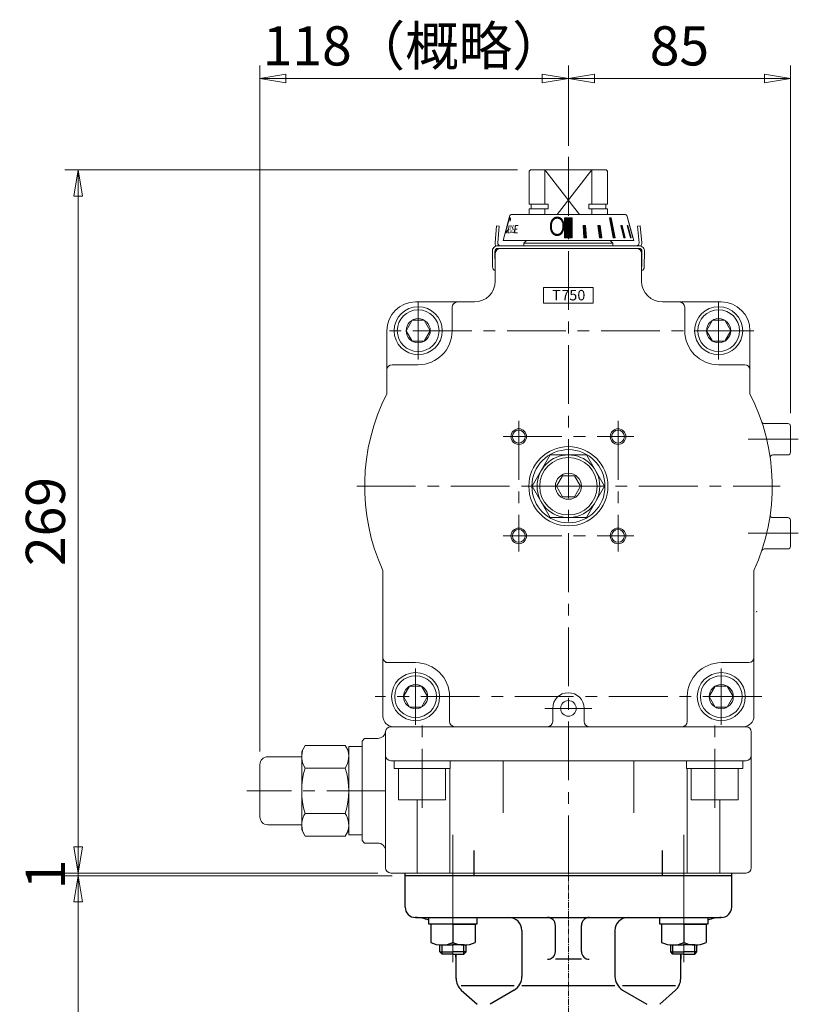
# Model space of a CAD drawing. Extents: x -2440 to -1518, y -670 to 585.
# Drawn here: x -1816 to -1518, y -110 to 267 of the extents above; entities that cross this region are included whole.
import ezdxf

# ---------------------------------------------------------------- set-up
doc = ezdxf.new("R2010")
doc.units = 0
doc.header["$LTSCALE"] = 3
doc.header["$MEASUREMENT"] = 0
doc.linetypes.add('CENTER2', pattern=[1.125, 0.75, -0.125, 0.125, -0.125])
doc.linetypes.add('中心線', pattern=[12, 7.5, -1.5, 1.5, -1.5])
doc.layers.get('0').update_dxf_attribs({"linetype": 'CONTINUOUS'})
doc.layers.get('Defpoints').update_dxf_attribs({"linetype": 'CONTINUOUS'})
for name, color, linetype in [('1', 7, 'CONTINUOUS'), ('K700', 3, 'CONTINUOUS'), ('締付金具', 4, 'CONTINUOUS')]:
    doc.layers.add(name, color=color, linetype=linetype)
for name, color, linetype, lineweight in [('CENTER', 4, 'CENTER2', 13), ('SCALE', 6, 'CONTINUOUS', 13), ('シリンダ', 85, 'CONTINUOUS', 25), ('中心線', 4, '中心線', 13)]:
    doc.layers.add(name, color=color, linetype=linetype, lineweight=lineweight)
doc.styles.get("Standard").update_dxf_attribs({"font": 'simplex.shx', "bigfont": 'BIGFONT.shx'})
doc.styles.add('半角', font='ARIAL.TTF')
doc.dimstyles.get("Standard").update_dxf_attribs({"dimscale": 5, "dimtxt": 3, "dimasz": 2, "dimexe": 1, "dimexo": 1, "dimgap": 1, "dimtad": 1, "dimdec": 4, "dimdsep": 46, "dimtxsty": 'STANDARD', "dimblk": 'CLOSED', "dimcen": 0.09, "dimclrd": 256, "dimclre": 256, "dimclrt": 2, "dimadec": 0, "dimazin": 2, "dimtfac": 1, "dimtdec": 4, "dimtmove": 0, "dimatfit": 3, "dimldrblk": 'CLOSED', "dimfxl": 1, "dimtolj": 1, "dimtzin": 0, "dimlwd": -1, "dimlwe": -1, "dimarcsym": 0})

# ---------------------------------------------------------------- blocks, each defined once
blk = doc.blocks.new('_Closed')
at = {"color": 0, "linetype": 'ByBlock', "lineweight": -2}
for p, q in [((-1, 0.167), (0, 0)), ((-1, 0.167), (-1, -0.167)), ((0, 0), (-1, -0.167)), ((0, 0), (-1, 0))]:
    blk.add_line(p, q, dxfattribs=at)
blk = doc.blocks.new('*D70')
at = {"layer": 'Defpoints', "color": 0}
for p in [(-1521.02, 244.54), (-1606.02, 214.56), (-1521.02, 111.56)]:
    blk.add_point(p, dxfattribs=at)
at = {"layer": 'SCALE'}
for p, q in [((-1606.02, 219.56), (-1606.02, 249.54)), ((-1521.02, 116.56), (-1521.02, 249.54)), ((-1596.02, 244.54), (-1531.02, 244.54))]:
    blk.add_line(p, q, dxfattribs=at)
at = {"layer": 'SCALE', "xscale": 10, "yscale": 10, "zscale": 10, "rotation": 180}
blk.add_blockref('_Closed', (-1606.02, 244.54), dxfattribs=at)
at = {"layer": 'SCALE', "xscale": 10, "yscale": 10, "zscale": 10}
blk.add_blockref('_Closed', (-1521.02, 244.54), dxfattribs=at)
at = {"layer": 'SCALE', "color": 2, "lineweight": 13, "insert": (-1563.52, 257.04), "char_height": 15, "attachment_point": 5}
blk.add_mtext('\\A1;85', dxfattribs=at)
blk = doc.blocks.new('*D71')
at = {"layer": 'Defpoints', "color": 0}
for p in [(-1724.12, 244.54), (-1606.02, 213.81), (-1724.12, -17.94)]:
    blk.add_point(p, dxfattribs=at)
at = {"layer": 'SCALE'}
for p, q in [((-1724.12, -12.94), (-1724.12, 249.54)), ((-1606.02, 218.81), (-1606.02, 249.54)), ((-1616.02, 244.54), (-1714.12, 244.54))]:
    blk.add_line(p, q, dxfattribs=at)
at = {"layer": 'SCALE', "xscale": 10, "yscale": 10, "zscale": 10, "rotation": 180}
blk.add_blockref('_Closed', (-1724.12, 244.54), dxfattribs=at)
at = {"layer": 'SCALE', "xscale": 10, "yscale": 10, "zscale": 10}
blk.add_blockref('_Closed', (-1606.02, 244.54), dxfattribs=at)
at = {"layer": 'SCALE', "color": 2, "lineweight": 13, "insert": (-1665.07, 257.04), "char_height": 15, "attachment_point": 5}
blk.add_mtext('\\A1;118（概略）', dxfattribs=at)
blk = doc.blocks.new('*D74')
at = {"layer": 'Defpoints', "color": 0}
for p in [(-1620.52, 209.56), (-1793.71, -59.44), (-1674.02, -59.44)]:
    blk.add_point(p, dxfattribs=at)
at = {"layer": 'SCALE'}
for p, q in [((-1625.52, 209.56), (-1798.71, 209.56)), ((-1793.71, 199.56), (-1793.71, -49.44)), ((-1679.02, -59.44), (-1798.71, -59.44))]:
    blk.add_line(p, q, dxfattribs=at)
at = {"layer": 'SCALE', "xscale": 10, "yscale": 10, "zscale": 10}
for p, rotation in [((-1793.71, 209.56), 90), ((-1793.71, -59.44), 270)]:
    blk.add_blockref('_Closed', p, dxfattribs=dict(at, rotation=rotation))
at = {"layer": 'SCALE', "color": 2, "lineweight": 13, "insert": (-1806.21, 75.06), "char_height": 15, "attachment_point": 5, "rotation": 90}
blk.add_mtext('\\A1;269', dxfattribs=at)
blk = doc.blocks.new('*D75')
at = {"layer": 'Defpoints', "color": 0}
for p in [(-1674.02, -59.44), (-1793.71, -60.44), (-1668.52, -60.44)]:
    blk.add_point(p, dxfattribs=at)
at = {"layer": 'SCALE'}
for p, q in [((-1793.71, -49.44), (-1793.71, -39.44)), ((-1679.02, -59.44), (-1798.71, -59.44)), ((-1793.71, -59.44), (-1793.71, -60.44)), ((-1673.52, -60.44), (-1798.71, -60.44)), ((-1793.71, -70.44), (-1793.71, -80.44))]:
    blk.add_line(p, q, dxfattribs=at)
at = {"layer": 'SCALE', "xscale": 10, "yscale": 10, "zscale": 10}
for p, rotation in [((-1793.71, -59.44), 270), ((-1793.71, -60.44), 90)]:
    blk.add_blockref('_Closed', p, dxfattribs=dict(at, rotation=rotation))
at = {"layer": 'SCALE', "color": 2, "lineweight": 13, "insert": (-1806.21, -59.94), "char_height": 15, "attachment_point": 5, "rotation": 90}
blk.add_mtext('\\A1;1', dxfattribs=at)
blk = doc.blocks.new('*D76')
at = {"layer": 'Defpoints', "color": 0}
for p in [(-1668.52, -60.44), (-1793.71, -357.44), (-1700.16, -357.44)]:
    blk.add_point(p, dxfattribs=at)
at = {"layer": 'SCALE'}
for p, q in [((-1673.52, -60.44), (-1798.71, -60.44)), ((-1793.71, -70.44), (-1793.71, -347.44)), ((-1705.16, -357.44), (-1798.71, -357.44))]:
    blk.add_line(p, q, dxfattribs=at)
at = {"layer": 'SCALE', "xscale": 10, "yscale": 10, "zscale": 10}
for p, rotation in [((-1793.71, -60.44), 90), ((-1793.71, -357.44), 270)]:
    blk.add_blockref('_Closed', p, dxfattribs=dict(at, rotation=rotation))
at = {"layer": 'SCALE', "color": 2, "lineweight": 13, "insert": (-1806.21, -208.94), "char_height": 15, "attachment_point": 5, "rotation": 90}
blk.add_mtext('\\A1;297', dxfattribs=at)

msp = doc.modelspace()

# ---------------------------------------------------------------- hatches: boundary and pattern name
at = {"layer": 'シリンダ', "lineweight": 20, "ltscale": 2}
h = msp.add_hatch(dxfattribs=at)
h.set_pattern_fill('ANSI31', color=256, scale=0.1, style=0)
h.set_pattern_definition([(45, (22111.2364, 17256.38202), (-0.224506403, 0.224506403), [])])
h.paths.add_polyline_path([(-1604.52036, 191.25509), (-1606.02036, 191.25509), (-1606.02036, 183.55909), (-1604.52036, 183.55909)])
h.paths.add_polyline_path([(-1606.02036, 191.25509), (-1607.52036, 191.25509), (-1607.52036, 183.55909), (-1606.02036, 183.55909)])
h.paths.add_polyline_path([(-1599.47038, 188.35732), (-1600.4363, 188.35732), (-1600.10119, 183.55909), (-1599.13526, 183.55909)])
h.paths.add_polyline_path([(-1593.86676, 188.35732), (-1594.70986, 188.35732), (-1594.0854, 183.55909), (-1593.19575, 183.55909)])
h.paths.add_polyline_path([(-1589.64095, 191.25509), (-1590.34806, 191.25509), (-1588.88304, 183.55909), (-1588.17591, 183.55909)])
h.paths.add_polyline_path([(-1585.46971, 188.35732), (-1585.96971, 188.35732), (-1584.8484, 183.55909), (-1584.3484, 183.55909)])
h.paths.add_polyline_path([(-1583.24852, 188.35732), (-1583.50734, 188.35732), (-1582.25668, 183.55909), (-1581.99786, 183.55909)])

# ---------------------------------------------------------------- linework, layer by layer
at = {"layer": '1'}
for p, q in [((-1668.52036, -72.44091), (-1668.52036, -59.44091)), ((-1543.52036, -72.44091), (-1543.52036, -59.44091)), ((-1543.52036, -60.44091), (-1668.52036, -60.44091)), ((-1664.52036, -76.44091), (-1547.52036, -76.44091)), ((-1623.83154, -81.44091), (-1623.83154, -99.02193)), ((-1611.02036, -89.43465), (-1611.02036, -79.44091)), ((-1601.02036, -89.43465), (-1601.02036, -79.44091)), ((-1588.20918, -81.44091), (-1588.20918, -99.02193)), ((-1649.02036, -99.76873), (-1649.02036, -90.44091)), ((-1601.02036, -92.43465), (-1611.02036, -92.43465)), ((-1563.02036, -99.76873), (-1563.02036, -90.44091)), ((-1647.03415, -102.44091), (-1626.77293, -102.44091)), ((-1647.03415, -104.2285), (-1641.00657, -109.65332)), ((-1626.77293, -104.1838), (-1636.00354, -109.65332)), ((-1623.83154, -102.44091), (-1588.20918, -102.44091)), ((-1585.2678, -102.44091), (-1565.00657, -102.44091)), ((-1585.2678, -104.1838), (-1576.03718, -109.65332)), ((-1565.00657, -104.2285), (-1571.03415, -109.65332))]:
    msp.add_line(p, q, dxfattribs=at)
for centre, radius, start, end in [((-1664.52036, -72.44091), 4, 180, 270), ((-1547.52036, -72.44091), 4, 270, 0), ((-1665.02036, -92.43465), 16, 69.4904079, 88.567456), ((-1628.83154, -81.44091), 5, 0, 90), ((-1614.02036, -79.44091), 3, 0, 90), ((-1598.02036, -79.44091), 3, 90, 180), ((-1583.20918, -81.44091), 5, 90, 180), ((-1547.02036, -92.43465), 16, 91.432544, 110.5095882), ((-1614.02036, -89.43465), 3, 270, 0), ((-1598.02036, -89.43465), 3, 180, 270), ((-1665.02036, -92.43465), 16, 0, 7.1581946), ((-1547.02036, -92.43465), 16, 172.8418054, 180), ((-1643.02036, -99.76873), 6, 180, 228.012788), ((-1629.83154, -99.02193), 6, 300.648489, 0), ((-1582.20918, -99.02193), 6, 180, 239.351511), ((-1569.02036, -99.76873), 6, 311.987212, 0)]:
    msp.add_arc(centre, radius, start, end, dxfattribs=at)
at = {"layer": 'CENTER', "lineweight": 13}
for p, q in [((-1650.21453, -44.80496), (-1650.21453, -93.55922)), ((-1561.82619, -44.80496), (-1561.82619, -93.55922)), ((-1650.21453, -45.93803), (-1650.21453, -92.18747)), ((-1561.82619, -45.93803), (-1561.82619, -92.18747)), ((-1606.02036, -60.44091), (-1606.02036, -670.45972))]:
    msp.add_line(p, q, dxfattribs=at)
at = {"layer": 'K700'}
for p, q in [((-1642.07036, -60.44091), (-1642.07036, -50.78489)), ((-1569.97036, -60.44091), (-1569.97036, -50.78489))]:
    msp.add_line(p, q, dxfattribs=at)
at = {"layer": 'シリンダ', "lineweight": 20}
for p, q in [((-1620.52036, 209.55909), (-1621.02036, 209.05909)), ((-1621.02036, 209.05909), (-1621.02036, 196.50909)), ((-1591.52036, 209.55909), (-1620.52036, 209.55909)), ((-1615.02036, 209.55909), (-1615.02036, 196.50909)), ((-1597.02036, 209.55909), (-1597.02036, 196.50909)), ((-1591.52036, 209.55909), (-1591.02036, 209.05909)), ((-1591.02036, 209.05909), (-1591.02036, 196.50909)), ((-1613.79789, 196.50909), (-1621.02036, 196.50909)), ((-1620.32036, 194.75909), (-1620.32036, 196.50909)), ((-1613.79789, 196.50909), (-1613.79789, 194.75909)), ((-1598.24283, 196.50909), (-1591.02036, 196.50909)), ((-1598.24283, 196.50909), (-1598.24283, 194.75909)), ((-1591.72036, 194.75909), (-1591.72036, 196.50909)), ((-1621.02036, 194.75909), (-1613.79789, 194.75909)), ((-1621.02036, 194.75909), (-1621.02036, 192.55909)), ((-1615.02036, 194.75909), (-1615.02036, 192.55909)), ((-1591.02036, 194.75909), (-1598.24283, 194.75909)), ((-1597.02036, 194.75909), (-1597.02036, 192.55909)), ((-1591.02036, 194.75909), (-1591.02036, 192.55909)), ((-1623.02036, 181.55909), (-1622.02036, 182.55909)), ((-1623.02036, 181.55909), (-1623.02036, 180.55909)), ((-1589.02036, 181.55909), (-1623.02036, 181.55909)), ((-1589.02036, 181.55909), (-1590.02036, 182.55909)), ((-1589.02036, 181.55909), (-1589.02036, 180.55909)), ((-1634.02036, 177.55909), (-1634.02036, 167.05909)), ((-1632.02036, 179.55909), (-1606.02036, 179.55909)), ((-1580.02036, 179.55909), (-1606.02036, 179.55909)), ((-1578.02036, 177.55909), (-1578.02036, 167.05909)), ((-1596.52036, 164.55909), (-1615.52036, 164.55909)), ((-1615.52036, 158.55909), (-1615.52036, 164.55909)), ((-1596.52036, 158.55909), (-1596.52036, 164.55909)), ((-1642.02036, 159.05909), (-1664.52036, 159.05909)), ((-1596.52036, 158.55909), (-1615.52036, 158.55909)), ((-1570.02036, 159.05909), (-1547.52036, 159.05909)), ((-1650.52036, 148.05909), (-1650.52036, 157.05909)), ((-1561.52036, 148.05909), (-1561.52036, 157.05909)), ((-1665.82976, 152.05909), (-1668.13916, 148.05909)), ((-1661.21096, 152.05909), (-1665.82976, 152.05909)), ((-1658.90156, 148.05909), (-1661.21096, 152.05909)), ((-1550.82976, 152.05909), (-1553.13916, 148.05909)), ((-1546.21096, 152.05909), (-1550.82976, 152.05909)), ((-1543.90156, 148.05909), (-1546.21096, 152.05909)), ((-1675.52036, 148.05909), (-1675.52036, 123.96743)), ((-1668.13916, 148.05909), (-1665.82976, 144.05909)), ((-1661.21096, 144.05909), (-1658.90156, 148.05909)), ((-1553.13916, 148.05909), (-1550.82976, 144.05909)), ((-1546.21096, 144.05909), (-1543.90156, 148.05909)), ((-1536.52036, 148.05909), (-1536.52036, 123.96743)), ((-1665.82976, 144.05909), (-1661.21096, 144.05909)), ((-1550.82976, 144.05909), (-1546.21096, 144.05909)), ((-1673.52036, 135.05909), (-1663.52036, 135.05909)), ((-1538.52036, 135.05909), (-1548.52036, 135.05909)), ((-1522.02036, 112.55909), (-1531.08038, 112.55909)), ((-1521.02036, 101.55909), (-1521.02036, 111.55909)), ((-1612.94856, 100.55909), (-1619.87677, 88.55909)), ((-1599.09216, 100.55909), (-1612.94856, 100.55909)), ((-1592.16395, 88.55909), (-1599.09216, 100.55909)), ((-1522.02036, 100.55909), (-1527.78993, 100.55909)), ((-1608.32976, 92.55909), (-1610.63916, 88.55909)), ((-1603.71096, 92.55909), (-1608.32976, 92.55909)), ((-1601.40156, 88.55909), (-1603.71096, 92.55909)), ((-1619.87677, 88.55909), (-1612.94856, 76.55909)), ((-1608.32976, 84.55909), (-1610.63916, 88.55909)), ((-1601.40156, 88.55909), (-1603.71096, 84.55909)), ((-1599.09216, 76.55909), (-1592.16395, 88.55909)), ((-1603.71096, 84.55909), (-1608.32976, 84.55909)), ((-1612.94856, 76.55909), (-1599.09216, 76.55909)), ((-1522.02036, 76.55909), (-1527.78993, 76.55909)), ((-1521.02036, 65.55909), (-1521.02036, 75.55909)), ((-1522.02036, 64.55909), (-1531.08038, 64.55909)), ((-1677.02036, 56.26358), (-1677.02036, 0.55909)), ((-1535.02036, 56.26358), (-1535.02036, 0.55909)), ((-1664.52036, 21.05909), (-1676.02036, 21.05909)), ((-1547.52036, 21.05909), (-1537.02036, 21.05909)), ((-1666.82976, 12.05909), (-1669.13916, 8.05909)), ((-1662.21096, 12.05909), (-1666.82976, 12.05909)), ((-1659.90156, 8.05909), (-1662.21096, 12.05909)), ((-1549.82976, 12.05909), (-1552.13916, 8.05909)), ((-1545.21096, 12.05909), (-1549.82976, 12.05909)), ((-1542.90156, 8.05909), (-1545.21096, 12.05909)), ((-1669.13916, 8.05909), (-1666.82976, 4.05909)), ((-1662.21096, 4.05909), (-1659.90156, 8.05909)), ((-1651.52036, -1.44091), (-1651.52036, 8.05909)), ((-1560.52036, -1.44091), (-1560.52036, 8.05909)), ((-1552.13916, 8.05909), (-1549.82976, 4.05909)), ((-1545.21096, 4.05909), (-1542.90156, 8.05909)), ((-1666.82976, 4.05909), (-1662.21096, 4.05909)), ((-1549.82976, 4.05909), (-1545.21096, 4.05909)), ((-1612.02036, 3.55909), (-1612.02036, -1.44091)), ((-1600.02036, 3.55909), (-1600.02036, -1.44091)), ((-1538.02036, -3.44091), (-1674.02036, -3.44091)), ((-1606.02036, -3.44091), (-1673.02036, -3.44091)), ((-1606.02036, -3.44091), (-1539.02036, -3.44091)), ((-1676.02036, -14.44091), (-1676.02036, -5.44091)), ((-1536.02036, -57.44091), (-1536.02036, -5.44091)), ((-1706.77802, -10.61591), (-1708.12036, -12.94091)), ((-1691.4627, -10.61591), (-1706.77802, -10.61591)), ((-1691.4627, -10.61591), (-1690.12036, -12.94091)), ((-1685.02036, -8.94091), (-1684.02036, -7.94091)), ((-1685.02036, -8.94091), (-1685.02036, -46.94091)), ((-1684.02036, -7.94091), (-1678.9953, -7.94091)), ((-1708.12036, -14.94091), (-1721.12036, -14.94091)), ((-1708.12036, -42.94091), (-1708.12036, -12.94091)), ((-1708.12036, -40.94091), (-1708.12036, -14.94091)), ((-1690.12036, -42.94091), (-1690.12036, -12.94091)), ((-1676.02036, -57.44091), (-1676.02036, -14.44091)), ((-1724.12036, -17.94091), (-1724.12036, -37.94091)), ((-1538.02036, -16.44091), (-1674.02036, -16.44091)), ((-1631.02036, -16.44091), (-1631.02036, -36.44091)), ((-1581.02036, -16.44091), (-1581.02036, -36.44091)), ((-1691.4627, -19.27841), (-1706.77802, -19.27841)), ((-1671.02036, -31.44091), (-1671.02036, -19.44091)), ((-1653.02036, -31.44091), (-1653.02036, -19.44091)), ((-1651.45823, -59.44091), (-1651.45823, -19.44091)), ((-1560.58249, -59.44091), (-1560.58249, -19.44091)), ((-1559.02036, -31.44091), (-1559.02036, -19.44091)), ((-1541.02036, -31.44091), (-1541.02036, -19.44091)), ((-1653.02036, -31.44091), (-1671.02036, -31.44091)), ((-1663.93592, -59.44091), (-1663.93592, -31.44091)), ((-1541.02036, -31.44091), (-1559.02036, -31.44091)), ((-1548.10481, -59.44091), (-1548.10481, -31.44091)), ((-1691.4627, -36.60341), (-1706.77802, -36.60341)), ((-1721.12036, -40.94091), (-1708.12036, -40.94091)), ((-1706.77802, -45.26591), (-1708.12036, -42.94091)), ((-1691.4627, -45.26591), (-1690.12036, -42.94091)), ((-1691.4627, -45.26591), (-1706.77802, -45.26591)), ((-1684.02036, -47.94091), (-1685.02036, -46.94091)), ((-1684.02036, -47.94091), (-1679.02036, -47.94091)), ((-1674.02036, -59.44091), (-1538.02036, -59.44091))]:
    msp.add_line(p, q, dxfattribs=at)
at = {"layer": 'シリンダ', "color": 4, "lineweight": 20}
for p, q in [((-1601.71601, 192.55909), (-1615.02036, 209.55909)), ((-1597.02036, 209.55909), (-1610.32471, 192.55909))]:
    msp.add_line(p, q, dxfattribs=at)
at = {"layer": 'シリンダ', "lineweight": 20, "ltscale": 0.5}
for p, q in [((-1627.57354, 192.55909), (-1606.02036, 192.55909)), ((-1584.46718, 192.55909), (-1606.02036, 192.55909)), ((-1631.02036, 182.55909), (-1628.53947, 191.81791)), ((-1628.63989, 188.35732), (-1629.2031, 185.46742)), ((-1626.62645, 185.46742), (-1626.21434, 188.35732)), ((-1626.21434, 188.35732), (-1625.30811, 188.35732)), ((-1600.10119, 183.55909), (-1600.4363, 188.35732)), ((-1600.4363, 188.35732), (-1599.47038, 188.35732)), ((-1599.47038, 188.35732), (-1599.13526, 183.55909)), ((-1593.86676, 188.35732), (-1594.70986, 188.35732)), ((-1594.70986, 188.35732), (-1594.0854, 183.55909)), ((-1593.19575, 183.55909), (-1593.86676, 188.35732)), ((-1589.64095, 191.25509), (-1590.34806, 191.25509)), ((-1590.34806, 191.25509), (-1588.88304, 183.55909)), ((-1588.17591, 183.55909), (-1589.64095, 191.25509)), ((-1585.46971, 188.35732), (-1585.96971, 188.35732)), ((-1585.96971, 188.35732), (-1584.8484, 183.55909)), ((-1584.3484, 183.55909), (-1585.46971, 188.35732)), ((-1583.24852, 188.35732), (-1583.50734, 188.35732)), ((-1583.50734, 188.35732), (-1582.25668, 183.55909)), ((-1581.02036, 182.55909), (-1583.50125, 191.81791)), ((-1581.32487, 183.55909), (-1583.40054, 191.25509)), ((-1583.40054, 191.25509), (-1583.35045, 191.25509)), ((-1581.99786, 183.55909), (-1583.24852, 188.35732)), ((-1634.0671, 181.73341), (-1633.50492, 188.15909)), ((-1633.50492, 188.15909), (-1632.50873, 188.07194)), ((-1632.50873, 188.07194), (-1633.0709, 181.64625)), ((-1629.2031, 185.46742), (-1628.61189, 185.46742)), ((-1626.62645, 185.46742), (-1625.56212, 185.46742)), ((-1626.4204, 186.91237), (-1625.69569, 186.91237)), ((-1578.5358, 188.15909), (-1579.53199, 188.07194)), ((-1579.53199, 188.07194), (-1578.96982, 181.64625)), ((-1577.97363, 181.73341), (-1578.5358, 188.15909)), ((-1631.02036, 182.55909), (-1606.02036, 182.55909)), ((-1590.02036, 182.55909), (-1622.02036, 182.55909)), ((-1581.02036, 182.55909), (-1606.02036, 182.55909)), ((-1599.13526, 183.55909), (-1600.10119, 183.55909)), ((-1594.0854, 183.55909), (-1593.19575, 183.55909)), ((-1588.88304, 183.55909), (-1588.17591, 183.55909)), ((-1584.8484, 183.55909), (-1584.3484, 183.55909)), ((-1582.25668, 183.55909), (-1581.99786, 183.55909)), ((-1581.32487, 183.55909), (-1581.28831, 183.55909)), ((-1635.06723, 172.46232), (-1635.12028, 178.54164)), ((-1634.06714, 172.45618), (-1634.12032, 178.55037)), ((-1578.92036, 180.55909), (-1633.12036, 180.55909)), ((-1578.92036, 179.55909), (-1633.12036, 179.55909)), ((-1577.97358, 172.45618), (-1577.9204, 178.55037)), ((-1576.97349, 172.46232), (-1576.92044, 178.54164))]:
    msp.add_line(p, q, dxfattribs=at)
at = {"layer": 'シリンダ', "lineweight": 20, "ltscale": 0.3}
for p, q in [((-1672.77036, -19.44091), (-1672.77036, -16.44091)), ((-1651.27036, -19.44091), (-1651.27036, -16.44091)), ((-1560.77036, -19.44091), (-1560.77036, -16.44091)), ((-1539.27036, -19.44091), (-1539.27036, -16.44091)), ((-1651.27036, -19.44091), (-1672.77036, -19.44091)), ((-1539.27036, -19.44091), (-1560.77036, -19.44091))]:
    msp.add_line(p, q, dxfattribs=at)
at = {"layer": 'シリンダ', "lineweight": 20, "ltscale": 0.5}
msp.add_lwpolyline([(-1607.52036, 191.25509), (-1604.52036, 191.25509), (-1604.52036, 183.55909), (-1607.52036, 183.55909)], close=True, dxfattribs=at)
at = {"layer": 'シリンダ', "lineweight": 20, "ltscale": 0.3}
msp.add_lwpolyline([(-1685.02036, -44.84091), (-1690.12036, -44.84091), (-1690.12036, -11.04091), (-1685.02036, -11.04091)], close=True, dxfattribs=at)
for centre in [(-1663.52036, 148.05909), (-1548.52036, 148.05909), (-1664.52036, 8.05909), (-1547.52036, 8.05909)]:
    msp.add_circle(centre, 9.2, dxfattribs=at)
at = {"layer": 'シリンダ', "lineweight": 20}
for centre, radius in [((-1663.52036, 148.05909), 8), ((-1548.52036, 148.05909), 8), ((-1663.52036, 148.05909), 4.6188), ((-1548.52036, 148.05909), 4.6188), ((-1625.02036, 107.55909), 2.459), ((-1587.02036, 107.55909), 2.459), ((-1606.02036, 88.55909), 15.15), ((-1606.02036, 88.55909), 14), ((-1606.02036, 88.55909), 12), ((-1606.02036, 88.55909), 11), ((-1606.02036, 88.55909), 5), ((-1625.02036, 69.55909), 2.459), ((-1587.02036, 69.55909), 2.459), ((-1664.52036, 8.05909), 8), ((-1547.52036, 8.05909), 8), ((-1664.52036, 8.05909), 4.6188), ((-1547.52036, 8.05909), 4.6188), ((-1606.02036, 3.55909), 3)]:
    msp.add_circle(centre, radius, dxfattribs=at)
at = {"layer": 'シリンダ', "color": 4, "lineweight": 20}
for centre in [(-1625.02036, 107.55909), (-1587.02036, 107.55909), (-1625.02036, 69.55909), (-1587.02036, 69.55909)]:
    msp.add_circle(centre, 3, dxfattribs=at)
at = {"layer": 'シリンダ', "lineweight": 20, "ltscale": 0.5}
for centre, radius, start, end in [((-1627.57354, 191.55909), 1, 90, 165), ((-1584.46718, 191.55909), 1, 15, 90), ((-1632.07471, 181.55909), 2, 175, 213.3686375), ((-1632.07471, 181.55909), 1, 175, 270), ((-1579.96601, 181.55909), 1, 270, 5), ((-1579.96601, 181.55909), 2, 326.6313625, 5), ((-1633.12036, 178.55909), 2, 90, 185), ((-1633.12036, 178.55909), 1, 90, 185), ((-1578.92036, 178.55909), 2, 355, 90), ((-1578.92036, 178.55909), 1, 355, 90), ((-1633.56729, 172.47541), 1.5, 180.5, 252.4193274), ((-1578.47343, 172.47541), 1.5, 287.5806726, 359.5)]:
    msp.add_arc(centre, radius, start, end, dxfattribs=at)
at = {"layer": 'シリンダ', "lineweight": 20}
for centre, radius, start, end in [((-1632.02036, 177.55909), 2, 90, 180), ((-1580.02036, 177.55909), 2, 0, 90), ((-1642.02036, 167.05909), 8, 270, 0), ((-1570.02036, 167.05909), 8, 180, 270), ((-1664.52036, 148.05909), 11, 90, 180), ((-1648.52036, 157.05909), 2, 90, 180), ((-1563.52036, 157.05909), 2, 0, 90), ((-1547.52036, 148.05909), 11, 0, 90), ((-1663.52036, 148.05909), 13, 270, 0), ((-1548.52036, 148.05909), 13, 180, 270), ((-1673.52036, 133.05909), 2, 90, 180), ((-1538.52036, 133.05909), 2, 0, 90), ((-1606.02036, 88.55909), 78, 153.0024127, 204.4591904), ((-1606.02036, 88.55909), 78, 335.5408096, 26.9975873), ((-1531.08038, 113.55909), 1, 198.448715, 270), ((-1522.02036, 111.55909), 1, 0, 90), ((-1527.78993, 99.55909), 1, 90, 188.0039), ((-1522.02036, 101.55909), 1, 270, 0), ((-1527.78993, 77.55909), 1, 171.9961, 270), ((-1522.02036, 75.55909), 1, 0, 90), ((-1531.08038, 63.55909), 1, 90, 161.551285), ((-1522.02036, 65.55909), 1, 270, 0), ((-1675.02036, 23.05909), 2, 180, 270), ((-1537.02036, 23.05909), 2, 270, 0), ((-1664.52036, 8.05909), 13, 0, 90), ((-1547.52036, 8.05909), 13, 90, 180), ((-1606.02036, 3.55909), 6, 0, 180), ((-1673.02036, 0.55909), 4, 180, 270), ((-1539.02036, 0.55909), 4, 270, 0), ((-1674.02036, -5.44091), 2, 90, 174.2608299), ((-1649.52036, -1.44091), 2, 180, 270), ((-1614.02036, -1.44091), 2, 270, 0), ((-1598.02036, -1.44091), 2, 180, 270), ((-1562.52036, -1.44091), 2, 270, 0), ((-1538.02036, -5.44091), 2, 0, 90), ((-1678.9953, -4.94091), 3, 270, 354.2608299), ((-1721.12036, -17.94091), 3, 90, 180), ((-1700.46149, -14.94716), 7.65887, 154.4384694, 214.4384694), ((-1697.77923, -14.94716), 7.65887, 325.5615306, 25.5615306), ((-1674.02036, -14.44091), 2, 180, 270), ((-1538.02036, -14.44091), 2, 270, 0), ((-1679.4984, -27.94091), 28.62196, 162.3830312, 197.6169688), ((-1718.74233, -27.94091), 28.62196, 342.3830312, 17.6169688), ((-1700.46149, -40.93466), 7.65887, 145.5615306, 205.5615306), ((-1697.77923, -40.93466), 7.65887, 334.4384694, 34.4384694), ((-1721.12036, -37.94091), 3, 180, 270), ((-1679.02036, -50.94091), 3, 0, 90), ((-1674.02036, -57.44091), 2, 180, 270), ((-1538.02036, -57.44091), 2, 270, 0)]:
    msp.add_arc(centre, radius, start, end, dxfattribs=at)
at = {"layer": 'シリンダ', "lineweight": 20, "ltscale": 0.5}
for centre, start_param, end_param in [((-1629.06847, 188.32364), 1.586875954, 4.197183929), ((-1629.02799, 188.47751), -0.990428175, 1.640679063)]:
    msp.add_ellipse(centre, major_axis=(0.77145, 2.87908), ratio=0.105053129, start_param=start_param, end_param=end_param, dxfattribs=at)
at = {"layer": 'シリンダ', "lineweight": 20}
msp.add_point((-1534.02036, 40.55909), dxfattribs=at)
msp.add_point((-1534.02036, 40.55909), dxfattribs=at)
at = {"layer": '中心線', "lineweight": 13}
for p, q in [((-1606.02036, 214.55909), (-1606.02036, -64.44091)), ((-1663.52036, 137.05909), (-1663.52036, 159.05909)), ((-1548.52036, 137.05909), (-1548.52036, 159.05909)), ((-1535.02036, 148.05909), (-1677.02036, 148.05909)), ((-1625.02036, 113.55909), (-1625.02036, 63.55909)), ((-1587.02036, 113.55909), (-1587.02036, 63.55909)), ((-1631.02036, 107.55909), (-1581.02036, 107.55909)), ((-1518.02036, 106.55909), (-1537.27639, 106.55909)), ((-1687.02036, 88.55909), (-1525.02036, 88.55909)), ((-1600.52036, 88.55909), (-1623.52036, 88.55909)), ((-1631.02036, 69.55909), (-1581.02036, 69.55909)), ((-1518.02036, 70.55909), (-1537.27639, 70.55909)), ((-1664.52036, -2.69091), (-1664.52036, 18.80909)), ((-1547.52036, -2.69091), (-1547.52036, 18.80909)), ((-1532.02036, 8.05909), (-1680.02036, 8.05909)), ((-1597.02036, 3.55909), (-1615.02036, 3.55909)), ((-1662.02036, -34.44091), (-1662.02036, -0.44091)), ((-1550.02036, -34.44091), (-1550.02036, -0.44091)), ((-1676.02036, -27.94091), (-1729.12036, -27.94091))]:
    msp.add_line(p, q, dxfattribs=at)
at = {"layer": '締付金具'}
for p, q in [((-1659.41453, -78.94091), (-1659.41453, -76.44091)), ((-1659.41453, -76.44091), (-1641.01453, -76.44091)), ((-1641.01453, -78.94091), (-1659.41453, -78.94091)), ((-1650.21453, -78.94091), (-1658.71453, -78.94091)), ((-1658.71453, -78.94091), (-1658.71453, -86.04601)), ((-1650.21453, -78.94091), (-1641.71453, -78.94091)), ((-1650.21453, -78.94091), (-1650.21453, -86.04601)), ((-1650.21453, -78.94091), (-1650.21453, -86.04601)), ((-1641.71453, -78.94091), (-1641.71453, -86.04601)), ((-1641.01453, -76.44091), (-1641.01453, -78.94091)), ((-1571.02619, -78.94091), (-1571.02619, -76.44091)), ((-1571.02619, -76.44091), (-1552.62619, -76.44091)), ((-1552.62619, -78.94091), (-1571.02619, -78.94091)), ((-1561.82619, -78.94091), (-1570.32619, -78.94091)), ((-1570.32619, -78.94091), (-1570.32619, -86.04601)), ((-1561.82619, -78.94091), (-1553.32619, -78.94091)), ((-1561.82619, -78.94091), (-1561.82619, -86.04601)), ((-1561.82619, -78.94091), (-1561.82619, -86.04601)), ((-1553.32619, -78.94091), (-1553.32619, -86.04601)), ((-1552.62619, -76.44091), (-1552.62619, -78.94091)), ((-1655.21453, -89.62891), (-1655.21453, -86.94091)), ((-1654.40253, -90.44091), (-1655.21453, -89.62891)), ((-1655.21453, -89.62891), (-1650.21453, -89.62891)), ((-1654.46453, -86.94091), (-1650.21453, -86.94091)), ((-1654.40253, -90.44091), (-1654.40253, -86.94091)), ((-1645.96453, -86.94091), (-1650.21453, -86.94091)), ((-1645.21453, -89.62891), (-1650.21453, -89.62891)), ((-1646.02653, -90.44091), (-1646.02653, -86.94091)), ((-1646.02653, -90.44091), (-1645.21453, -89.62891)), ((-1645.21453, -89.62891), (-1645.21453, -86.94091)), ((-1566.82619, -89.62891), (-1566.82619, -86.94091)), ((-1566.01419, -90.44091), (-1566.82619, -89.62891)), ((-1566.82619, -89.62891), (-1561.82619, -89.62891)), ((-1566.07619, -86.94091), (-1561.82619, -86.94091)), ((-1566.01419, -90.44091), (-1566.01419, -86.94091)), ((-1557.57619, -86.94091), (-1561.82619, -86.94091)), ((-1556.82619, -89.62891), (-1561.82619, -89.62891)), ((-1557.63819, -90.44091), (-1557.63819, -86.94091)), ((-1557.63819, -90.44091), (-1556.82619, -89.62891)), ((-1556.82619, -89.62891), (-1556.82619, -86.94091)), ((-1650.21453, -90.44091), (-1654.40253, -90.44091)), ((-1650.21453, -90.44091), (-1646.02653, -90.44091)), ((-1561.82619, -90.44091), (-1566.01419, -90.44091)), ((-1561.82619, -90.44091), (-1557.63819, -90.44091))]:
    msp.add_line(p, q, dxfattribs=at)
for centre in [(-1654.46453, -76.40147), (-1645.96453, -76.40147), (-1566.07619, -76.40147), (-1557.57619, -76.40147)]:
    msp.add_arc(centre, 10.53944, 246.218654, 293.781346, dxfattribs=at)

# ---------------------------------------------------------------- texts
at = {"layer": 'シリンダ', "lineweight": 20, "ltscale": 0.5, "oblique": 6}
for s, rotation, width, p in [('O', 358, 0.38, (-1628.5864, 185.4837)), ('S', 357, 0.45, (-1627.70709, 185.47681))]:
    msp.add_text(s, height=2.9, rotation=rotation, dxfattribs=dict(at, width=width)).set_placement(p)
at = {"layer": 'シリンダ', "lineweight": 20, "ltscale": 0.5, "width": 0.8}
msp.add_text('Ｏ', height=7.2, rotation=359, dxfattribs=at).set_placement((-1614.31619, 184.47491))
at = {"layer": 'シリンダ', "lineweight": 20, "char_height": 4, "width": 18, "attachment_point": 1, "style": '半角'}
for s, insert in [('{\\fArial|b0|i0|c0|p32;T}', (-1612.23097, 163.66039)), ('{\\fArial|b0|i0|c0|p32;7}', (-1608.67332, 163.66039)), ('{\\fArial|b0|i0|c0|p32;5}', (-1605.67933, 163.66039)), ('{\\fArial|b0|i0|c0|p32;0}', (-1602.58668, 163.66039))]:
    msp.add_mtext(s, dxfattribs=dict(at, insert=insert))

# ---------------------------------------------------------------- dimensions: what is measured, and where the dimension line sits
at = {"layer": 'SCALE', "lineweight": 13}
dim = msp.add_linear_dim(base=(-1724.12036, 244.54371), p1=(-1606.02036, 213.80609), p2=(-1724.12036, -17.94091), text='118（概略）', dimstyle='STANDARD', override={"dimdsep": 0}, dxfattribs=at)
dim.commit()
dim.dimension.update_dxf_attribs({"geometry": '*D71', "text_midpoint": (-1665.07036, 257.04371)})
dim = msp.add_linear_dim(base=(-1521.02036, 244.54371), p1=(-1606.02036, 214.55909), p2=(-1521.02036, 111.55909), dimstyle='STANDARD', override={"dimdsep": 0}, dxfattribs=at)
dim.commit()
dim.dimension.update_dxf_attribs({"geometry": '*D70', "text_midpoint": (-1563.52036, 257.04371)})
for base, p1, p2, picture, middle in [((-1793.71221, -59.44091), (-1620.52036, 209.55909), (-1674.02036, -59.44091), '*D74', (-1806.21221, 75.05909)), ((-1793.71221, -357.44091), (-1668.52036, -60.44091), (-1700.15526, -357.44091), '*D76', (-1806.21221, -208.94091))]:
    dim = msp.add_linear_dim(base=base, p1=p1, p2=p2, angle=90, dimstyle='STANDARD', override={"dimdsep": 0}, dxfattribs=at)
    dim.commit()
    dim.dimension.update_dxf_attribs({"geometry": picture, "text_midpoint": middle})
dim = msp.add_linear_dim(base=(-1793.71221, -60.44091), p1=(-1674.02036, -59.44091), p2=(-1668.52036, -60.44091), angle=90, dimstyle='STANDARD', override={"dimdsep": 0}, dxfattribs=at)
dim.commit()
dim.dimension.update_dxf_attribs({"geometry": '*D75', "text_midpoint": (-1793.71221, -59.94091), "dimtype": 160})

doc.saveas('drawing.dxf')
